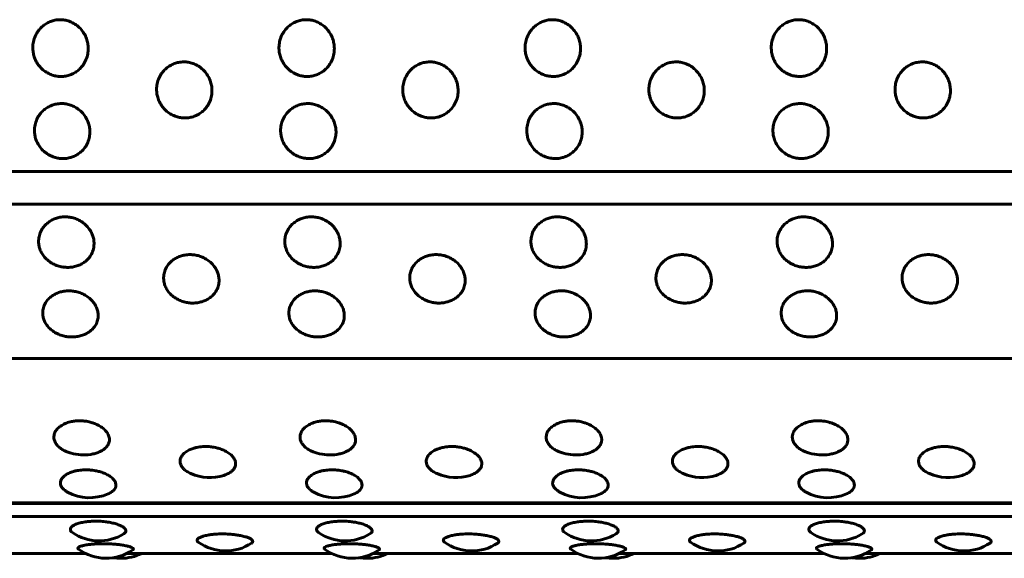
# Model space of a CAD drawing. Units: millimetres. Extents: x -2471 to 2471, y -2292 to 2292.
# Drawn here: x 648 to 680, y -781 to -764 of the extents above; entities that cross this region are included whole.
import ezdxf

# ---------------------------------------------------------------- set-up
doc = ezdxf.new("R2010")
doc.units = ezdxf.units.MM
doc.linetypes.add('K5LT_BASIC', pattern=[0])

msp = doc.modelspace()

# ---------------------------------------------------------------- linework, layer by layer
at = {"color": 150, "linetype": 'K5LT_BASIC', "lineweight": 60, "true_color": 0x0080ff}
for p, q in [((612.301, -768.835), (709.901, -768.835)), ((612.34, -769.892), (709.941, -769.892)), ((710.275, -774.881), (612.674, -774.882)), ((613.212, -779.558), (710.813, -779.558)), ((710.826, -779.581), (613.226, -779.581)), ((613.308, -779.996), (710.908, -779.996)), ((649.867, -781.197), (643.231, -781.197)), ((657.835, -781.197), (651.199, -781.197)), ((665.802, -781.197), (659.166, -781.197)), ((673.77, -781.197), (667.133, -781.197)), ((681.737, -781.197), (675.101, -781.197))]:
    msp.add_line(p, q, dxfattribs=at)
for centre, start, end in [((649.804, -776.507), 254.244, 278.808), ((657.772, -776.507), 254.244, 278.808), ((665.739, -776.507), 254.244, 278.808), ((673.707, -776.507), 254.244, 278.808), ((653.884, -777.239), 246.1668, 287.8247), ((661.852, -777.239), 246.1668, 287.8247), ((669.819, -777.239), 246.1668, 287.8247), ((677.786, -777.239), 246.1668, 287.8247), ((650.001, -777.892), 241.5396, 293.329), ((657.969, -777.892), 241.5396, 293.329), ((665.936, -777.892), 241.5396, 293.329), ((673.903, -777.892), 241.5396, 293.329), ((650.306, -779.29), 234.9102, 302.1983), ((658.273, -779.29), 234.9102, 302.1983), ((666.24, -779.29), 234.9102, 302.1983), ((674.208, -779.29), 234.9102, 302.1983), ((650.533, -779.853), 233.1902, 305.3656), ((654.402, -779.616), 233.8238, 304.0177), ((658.5, -779.853), 233.1902, 305.3656), ((662.369, -779.616), 233.8238, 304.0177), ((666.468, -779.853), 233.1902, 305.3656), ((670.337, -779.616), 233.8238, 304.0177), ((674.435, -779.853), 233.1902, 305.3656), ((678.304, -779.616), 233.8238, 304.0177), ((651.013, -779.853), 260.7837, 270.0001), ((651.013, -779.853), 270.0001, 296.3419), ((658.981, -779.853), 260.7837, 270.0001), ((658.981, -779.853), 270.0001, 296.3419), ((666.948, -779.853), 260.7837, 270.0001), ((666.948, -779.853), 270.0001, 296.3419), ((674.916, -779.853), 260.7837, 270.0001), ((674.916, -779.853), 270.0001, 296.3419)]:
    msp.add_arc(centre, 1.5, start, end, dxfattribs=at)
for points, knots in [([(649.045, -763.918), (649.094, -763.918), (649.194, -763.927), (649.343, -763.966), (649.492, -764.035), (649.637, -764.138), (649.766, -764.277), (649.864, -764.439), (649.924, -764.604), (649.953, -764.77), (649.954, -764.941), (649.919, -765.127), (649.843, -765.305), (649.74, -765.451), (649.628, -765.561), (649.507, -765.644), (649.372, -765.707), (649.225, -765.747), (649.102, -765.758), (648.993, -765.755), (648.886, -765.74), (648.745, -765.7), (648.593, -765.625), (648.451, -765.516), (648.334, -765.383), (648.247, -765.236), (648.191, -765.086), (648.161, -764.93), (648.156, -764.763), (648.186, -764.577), (648.258, -764.396), (648.36, -764.243), (648.474, -764.126), (648.599, -764.037), (648.733, -763.972), (648.884, -763.929), (648.989, -763.918), (649.045, -763.918)], [0, 0, 0, 0, 0.924917, 1.878621, 2.88753, 4.005353, 5.203314, 6.419175, 7.552021, 8.517762, 9.589765, 10.78792, 12.111027, 13.270955, 14.192944, 15.109137, 16.058438, 17.018458, 17.99998, 18.373078, 19.072969, 20.034697, 21.122923, 22.252931, 23.369449, 24.43862, 25.476357, 26.395966, 27.435256, 28.635235, 29.959864, 31.12053, 32.120453, 33.041754, 34.01843, 34.935529, 36, 36, 36, 36]), ([(657.013, -763.918), (657.062, -763.918), (657.161, -763.927), (657.31, -763.966), (657.46, -764.035), (657.604, -764.138), (657.733, -764.277), (657.831, -764.439), (657.891, -764.604), (657.92, -764.77), (657.921, -764.941), (657.886, -765.127), (657.811, -765.305), (657.708, -765.451), (657.595, -765.561), (657.475, -765.644), (657.34, -765.707), (657.192, -765.747), (657.07, -765.758), (656.961, -765.755), (656.853, -765.74), (656.712, -765.7), (656.56, -765.624), (656.419, -765.516), (656.302, -765.383), (656.214, -765.236), (656.158, -765.086), (656.128, -764.93), (656.123, -764.763), (656.154, -764.577), (656.225, -764.396), (656.327, -764.242), (656.442, -764.126), (656.566, -764.037), (656.7, -763.972), (656.851, -763.929), (656.956, -763.918), (657.013, -763.918)], [0, 0, 0, 0, 0.924917, 1.878621, 2.88753, 4.005353, 5.203314, 6.419175, 7.552021, 8.517762, 9.589765, 10.78792, 12.111027, 13.270955, 14.192944, 15.109137, 16.058438, 17.018458, 17.99998, 18.373078, 19.072969, 20.034697, 21.122923, 22.252931, 23.369449, 24.43862, 25.476357, 26.395966, 27.435256, 28.635235, 29.959864, 31.12053, 32.120453, 33.041754, 34.01843, 34.935529, 36, 36, 36, 36]), ([(664.98, -763.918), (665.029, -763.918), (665.129, -763.927), (665.278, -763.966), (665.427, -764.035), (665.572, -764.138), (665.7, -764.276), (665.799, -764.439), (665.859, -764.604), (665.888, -764.77), (665.889, -764.941), (665.854, -765.127), (665.778, -765.305), (665.675, -765.451), (665.562, -765.561), (665.442, -765.644), (665.307, -765.707), (665.16, -765.747), (665.037, -765.758), (664.928, -765.754), (664.821, -765.74), (664.68, -765.7), (664.527, -765.624), (664.386, -765.516), (664.269, -765.383), (664.182, -765.236), (664.126, -765.086), (664.095, -764.93), (664.091, -764.763), (664.121, -764.577), (664.192, -764.396), (664.295, -764.242), (664.409, -764.126), (664.534, -764.037), (664.668, -763.972), (664.819, -763.929), (664.924, -763.918), (664.98, -763.918)], [0, 0, 0, 0, 0.924917, 1.878621, 2.88753, 4.005353, 5.203314, 6.419175, 7.552021, 8.517762, 9.589765, 10.78792, 12.111027, 13.270955, 14.192944, 15.109137, 16.058438, 17.018458, 17.99998, 18.373078, 19.072969, 20.034697, 21.122923, 22.252931, 23.369449, 24.43862, 25.476357, 26.395966, 27.435256, 28.635235, 29.959864, 31.12053, 32.120453, 33.041754, 34.01843, 34.935529, 36, 36, 36, 36]), ([(672.948, -763.918), (672.997, -763.918), (673.096, -763.927), (673.245, -763.966), (673.395, -764.035), (673.539, -764.138), (673.668, -764.276), (673.766, -764.439), (673.826, -764.604), (673.855, -764.77), (673.856, -764.941), (673.821, -765.127), (673.746, -765.305), (673.643, -765.451), (673.53, -765.561), (673.41, -765.644), (673.275, -765.707), (673.127, -765.747), (673.005, -765.758), (672.896, -765.754), (672.788, -765.74), (672.647, -765.7), (672.495, -765.624), (672.353, -765.516), (672.236, -765.383), (672.149, -765.236), (672.093, -765.086), (672.063, -764.93), (672.058, -764.763), (672.088, -764.577), (672.16, -764.396), (672.262, -764.242), (672.376, -764.126), (672.501, -764.037), (672.635, -763.972), (672.786, -763.929), (672.891, -763.918), (672.948, -763.918)], [0, 0, 0, 0, 0.924917, 1.878621, 2.88753, 4.005353, 5.203314, 6.419175, 7.552021, 8.517762, 9.589765, 10.78792, 12.111027, 13.270955, 14.192944, 15.109137, 16.058438, 17.018458, 17.99998, 18.373078, 19.072969, 20.034697, 21.122923, 22.252931, 23.369449, 24.43862, 25.476357, 26.395966, 27.435256, 28.635235, 29.959864, 31.12053, 32.120453, 33.041754, 34.01843, 34.935529, 36, 36, 36, 36]), ([(653.046, -765.284), (653.095, -765.284), (653.195, -765.293), (653.344, -765.331), (653.494, -765.399), (653.639, -765.502), (653.769, -765.639), (653.868, -765.799), (653.929, -765.963), (653.959, -766.126), (653.961, -766.295), (653.927, -766.478), (653.853, -766.654), (653.751, -766.798), (653.639, -766.905), (653.519, -766.987), (653.384, -767.05), (653.237, -767.089), (653.115, -767.1), (653.006, -767.096), (652.898, -767.082), (652.757, -767.043), (652.604, -766.968), (652.462, -766.861), (652.344, -766.731), (652.256, -766.586), (652.199, -766.438), (652.168, -766.284), (652.162, -766.12), (652.191, -765.936), (652.261, -765.757), (652.363, -765.605), (652.476, -765.49), (652.6, -765.402), (652.734, -765.337), (652.885, -765.295), (652.989, -765.284), (653.046, -765.284)], [0, 0, 0, 0, 0.924917, 1.878621, 2.88753, 4.005353, 5.203314, 6.419175, 7.552021, 8.517762, 9.589765, 10.78792, 12.111027, 13.270955, 14.192944, 15.109137, 16.058438, 17.018458, 17.99998, 18.373078, 19.072969, 20.034697, 21.122923, 22.252931, 23.369449, 24.43862, 25.476357, 26.395966, 27.435256, 28.635235, 29.959864, 31.12053, 32.120453, 33.041754, 34.01843, 34.935529, 36, 36, 36, 36]), ([(661.013, -765.284), (661.062, -765.284), (661.162, -765.293), (661.311, -765.331), (661.461, -765.399), (661.606, -765.502), (661.736, -765.639), (661.835, -765.799), (661.896, -765.963), (661.926, -766.126), (661.928, -766.295), (661.895, -766.478), (661.82, -766.654), (661.718, -766.798), (661.606, -766.905), (661.486, -766.987), (661.352, -767.05), (661.205, -767.089), (661.082, -767.1), (660.973, -767.096), (660.866, -767.082), (660.724, -767.042), (660.571, -766.968), (660.429, -766.861), (660.312, -766.731), (660.223, -766.586), (660.166, -766.438), (660.135, -766.284), (660.129, -766.12), (660.158, -765.936), (660.229, -765.757), (660.33, -765.605), (660.444, -765.49), (660.568, -765.402), (660.701, -765.337), (660.852, -765.294), (660.957, -765.284), (661.013, -765.284)], [0, 0, 0, 0, 0.924917, 1.878621, 2.88753, 4.005353, 5.203314, 6.419175, 7.552021, 8.517762, 9.589765, 10.78792, 12.111027, 13.270955, 14.192944, 15.109137, 16.058438, 17.018458, 17.99998, 18.373078, 19.072969, 20.034697, 21.122923, 22.252931, 23.369449, 24.43862, 25.476357, 26.395966, 27.435256, 28.635235, 29.959864, 31.12053, 32.120453, 33.041754, 34.01843, 34.935529, 36, 36, 36, 36]), ([(668.981, -765.284), (669.03, -765.284), (669.129, -765.293), (669.279, -765.331), (669.428, -765.399), (669.574, -765.502), (669.703, -765.639), (669.802, -765.799), (669.864, -765.963), (669.894, -766.126), (669.896, -766.295), (669.862, -766.478), (669.788, -766.654), (669.685, -766.798), (669.573, -766.905), (669.454, -766.987), (669.319, -767.05), (669.172, -767.089), (669.049, -767.1), (668.94, -767.096), (668.833, -767.082), (668.692, -767.042), (668.539, -766.968), (668.397, -766.861), (668.279, -766.731), (668.191, -766.586), (668.134, -766.438), (668.102, -766.284), (668.097, -766.12), (668.126, -765.936), (668.196, -765.757), (668.297, -765.605), (668.411, -765.49), (668.535, -765.402), (668.669, -765.337), (668.819, -765.294), (668.924, -765.284), (668.981, -765.284)], [0, 0, 0, 0, 0.924917, 1.878621, 2.88753, 4.005353, 5.203314, 6.419175, 7.552021, 8.517762, 9.589765, 10.78792, 12.111027, 13.270955, 14.192944, 15.109137, 16.058438, 17.018458, 17.99998, 18.373078, 19.072969, 20.034697, 21.122923, 22.252931, 23.369449, 24.43862, 25.476357, 26.395966, 27.435256, 28.635235, 29.959864, 31.12053, 32.120453, 33.041754, 34.01843, 34.935529, 36, 36, 36, 36]), ([(676.948, -765.284), (676.997, -765.284), (677.097, -765.293), (677.246, -765.331), (677.396, -765.399), (677.541, -765.502), (677.671, -765.639), (677.77, -765.799), (677.831, -765.963), (677.861, -766.126), (677.863, -766.295), (677.829, -766.478), (677.755, -766.654), (677.653, -766.798), (677.541, -766.905), (677.421, -766.987), (677.287, -767.05), (677.139, -767.089), (677.017, -767.1), (676.908, -767.096), (676.8, -767.082), (676.659, -767.042), (676.506, -766.968), (676.364, -766.861), (676.246, -766.731), (676.158, -766.586), (676.101, -766.437), (676.07, -766.284), (676.064, -766.119), (676.093, -765.936), (676.163, -765.756), (676.265, -765.605), (676.378, -765.49), (676.502, -765.402), (676.636, -765.337), (676.787, -765.294), (676.892, -765.284), (676.948, -765.284)], [0, 0, 0, 0, 0.924917, 1.878621, 2.88753, 4.005353, 5.203314, 6.419175, 7.552021, 8.517762, 9.589765, 10.78792, 12.111027, 13.270955, 14.192944, 15.109137, 16.058438, 17.018458, 17.99998, 18.373078, 19.072969, 20.034697, 21.122923, 22.252931, 23.369449, 24.43862, 25.476357, 26.395966, 27.435256, 28.635235, 29.959864, 31.12053, 32.120453, 33.041754, 34.01843, 34.935529, 36, 36, 36, 36]), ([(649.088, -766.633), (649.137, -766.633), (649.237, -766.642), (649.386, -766.68), (649.536, -766.747), (649.682, -766.848), (649.813, -766.982), (649.913, -767.14), (649.975, -767.301), (650.006, -767.461), (650.009, -767.627), (649.977, -767.807), (649.904, -767.979), (649.802, -768.12), (649.691, -768.225), (649.572, -768.305), (649.438, -768.366), (649.291, -768.405), (649.168, -768.415), (649.059, -768.412), (648.952, -768.398), (648.81, -768.359), (648.657, -768.286), (648.514, -768.182), (648.395, -768.054), (648.306, -767.912), (648.248, -767.767), (648.216, -767.616), (648.209, -767.455), (648.237, -767.274), (648.306, -767.098), (648.406, -766.949), (648.519, -766.836), (648.643, -766.749), (648.776, -766.686), (648.927, -766.643), (649.031, -766.633), (649.088, -766.633)], [0, 0, 0, 0, 0.924917, 1.878621, 2.88753, 4.005353, 5.203314, 6.419175, 7.552021, 8.517762, 9.589765, 10.78792, 12.111027, 13.270955, 14.192944, 15.109137, 16.058438, 17.018458, 17.99998, 18.373078, 19.072969, 20.034697, 21.122923, 22.252931, 23.369449, 24.43862, 25.476357, 26.395966, 27.435256, 28.635235, 29.959864, 31.12053, 32.120453, 33.041754, 34.01843, 34.935529, 36, 36, 36, 36]), ([(657.055, -766.633), (657.104, -766.633), (657.204, -766.642), (657.353, -766.68), (657.504, -766.747), (657.65, -766.847), (657.78, -766.982), (657.88, -767.14), (657.943, -767.301), (657.974, -767.461), (657.977, -767.627), (657.944, -767.807), (657.871, -767.979), (657.77, -768.119), (657.658, -768.225), (657.539, -768.305), (657.405, -768.366), (657.258, -768.405), (657.136, -768.415), (657.027, -768.411), (656.919, -768.398), (656.777, -768.359), (656.624, -768.286), (656.481, -768.182), (656.363, -768.054), (656.274, -767.912), (656.216, -767.767), (656.183, -767.616), (656.177, -767.455), (656.204, -767.274), (656.273, -767.098), (656.374, -766.949), (656.487, -766.836), (656.61, -766.749), (656.744, -766.686), (656.894, -766.643), (656.999, -766.633), (657.055, -766.633)], [0, 0, 0, 0, 0.924917, 1.878621, 2.88753, 4.005353, 5.203314, 6.419175, 7.552021, 8.517762, 9.589765, 10.78792, 12.111027, 13.270955, 14.192944, 15.109137, 16.058438, 17.018458, 17.99998, 18.373078, 19.072969, 20.034697, 21.122923, 22.252931, 23.369449, 24.43862, 25.476357, 26.395966, 27.435256, 28.635235, 29.959864, 31.12053, 32.120453, 33.041754, 34.01843, 34.935529, 36, 36, 36, 36]), ([(665.023, -766.633), (665.072, -766.633), (665.171, -766.642), (665.321, -766.68), (665.471, -766.747), (665.617, -766.847), (665.747, -766.982), (665.848, -767.14), (665.91, -767.301), (665.941, -767.461), (665.944, -767.627), (665.911, -767.807), (665.838, -767.979), (665.737, -768.119), (665.626, -768.225), (665.507, -768.305), (665.372, -768.366), (665.225, -768.405), (665.103, -768.415), (664.994, -768.411), (664.886, -768.398), (664.745, -768.359), (664.591, -768.286), (664.449, -768.182), (664.33, -768.054), (664.241, -767.912), (664.183, -767.767), (664.151, -767.616), (664.144, -767.455), (664.172, -767.274), (664.241, -767.098), (664.341, -766.949), (664.454, -766.836), (664.578, -766.749), (664.711, -766.685), (664.861, -766.643), (664.966, -766.633), (665.023, -766.633)], [0, 0, 0, 0, 0.924917, 1.878621, 2.88753, 4.005353, 5.203314, 6.419175, 7.552021, 8.517762, 9.589765, 10.78792, 12.111027, 13.270955, 14.192944, 15.109137, 16.058438, 17.018458, 17.99998, 18.373078, 19.072969, 20.034697, 21.122923, 22.252931, 23.369449, 24.43862, 25.476357, 26.395966, 27.435256, 28.635235, 29.959864, 31.12053, 32.120453, 33.041754, 34.01843, 34.935529, 36, 36, 36, 36]), ([(672.99, -766.633), (673.039, -766.633), (673.139, -766.641), (673.288, -766.679), (673.438, -766.747), (673.584, -766.847), (673.715, -766.982), (673.815, -767.14), (673.877, -767.301), (673.908, -767.461), (673.911, -767.627), (673.879, -767.807), (673.806, -767.979), (673.704, -768.119), (673.593, -768.225), (673.474, -768.305), (673.34, -768.366), (673.193, -768.404), (673.07, -768.415), (672.961, -768.411), (672.854, -768.398), (672.712, -768.359), (672.559, -768.286), (672.416, -768.182), (672.298, -768.054), (672.208, -767.912), (672.15, -767.767), (672.118, -767.616), (672.111, -767.455), (672.139, -767.274), (672.208, -767.098), (672.309, -766.949), (672.421, -766.836), (672.545, -766.749), (672.678, -766.685), (672.829, -766.643), (672.934, -766.633), (672.99, -766.633)], [0, 0, 0, 0, 0.924917, 1.878621, 2.88753, 4.005353, 5.203314, 6.419175, 7.552021, 8.517762, 9.589765, 10.78792, 12.111027, 13.270955, 14.192944, 15.109137, 16.058438, 17.018458, 17.99998, 18.373078, 19.072969, 20.034697, 21.122923, 22.252931, 23.369449, 24.43862, 25.476357, 26.395966, 27.435256, 28.635235, 29.959864, 31.12053, 32.120453, 33.041754, 34.01843, 34.935529, 36, 36, 36, 36]), ([(649.206, -770.3), (649.255, -770.3), (649.355, -770.308), (649.505, -770.343), (649.657, -770.405), (649.805, -770.499), (649.938, -770.624), (650.04, -770.769), (650.106, -770.918), (650.14, -771.066), (650.145, -771.218), (650.116, -771.383), (650.046, -771.54), (649.947, -771.669), (649.838, -771.765), (649.72, -771.838), (649.587, -771.893), (649.44, -771.928), (649.318, -771.938), (649.209, -771.934), (649.101, -771.922), (648.959, -771.887), (648.804, -771.821), (648.66, -771.726), (648.539, -771.609), (648.447, -771.479), (648.387, -771.346), (648.352, -771.208), (648.342, -771.06), (648.367, -770.894), (648.433, -770.731), (648.531, -770.593), (648.642, -770.488), (648.763, -770.407), (648.896, -770.348), (649.045, -770.309), (649.15, -770.3), (649.206, -770.3)], [0, 0, 0, 0, 0.924917, 1.878621, 2.88753, 4.005353, 5.203314, 6.419175, 7.552021, 8.517762, 9.589765, 10.78792, 12.111027, 13.270955, 14.192944, 15.109137, 16.058438, 17.018458, 17.99998, 18.373078, 19.072969, 20.034697, 21.122923, 22.252931, 23.369449, 24.43862, 25.476357, 26.395966, 27.435256, 28.635235, 29.959864, 31.12053, 32.120453, 33.041754, 34.01843, 34.935529, 36, 36, 36, 36]), ([(657.174, -770.3), (657.223, -770.3), (657.323, -770.308), (657.473, -770.343), (657.624, -770.405), (657.772, -770.499), (657.905, -770.623), (658.008, -770.769), (658.073, -770.918), (658.107, -771.066), (658.113, -771.218), (658.083, -771.383), (658.013, -771.54), (657.915, -771.669), (657.805, -771.765), (657.687, -771.838), (657.554, -771.893), (657.408, -771.928), (657.286, -771.937), (657.177, -771.934), (657.069, -771.922), (656.926, -771.887), (656.772, -771.821), (656.627, -771.725), (656.507, -771.609), (656.415, -771.479), (656.354, -771.346), (656.319, -771.208), (656.31, -771.06), (656.334, -770.894), (656.4, -770.731), (656.498, -770.593), (656.609, -770.488), (656.731, -770.407), (656.863, -770.348), (657.013, -770.309), (657.117, -770.3), (657.174, -770.3)], [0, 0, 0, 0, 0.924917, 1.878621, 2.88753, 4.005353, 5.203314, 6.419175, 7.552021, 8.517762, 9.589765, 10.78792, 12.111027, 13.270955, 14.192944, 15.109137, 16.058438, 17.018458, 17.99998, 18.373078, 19.072969, 20.034697, 21.122923, 22.252931, 23.369449, 24.43862, 25.476357, 26.395966, 27.435256, 28.635235, 29.959864, 31.12053, 32.120453, 33.041754, 34.01843, 34.935529, 36, 36, 36, 36]), ([(665.141, -770.3), (665.19, -770.3), (665.29, -770.307), (665.44, -770.343), (665.592, -770.405), (665.739, -770.499), (665.872, -770.623), (665.975, -770.769), (666.04, -770.918), (666.074, -771.065), (666.08, -771.218), (666.051, -771.383), (665.981, -771.54), (665.882, -771.668), (665.772, -771.765), (665.655, -771.838), (665.522, -771.893), (665.375, -771.928), (665.253, -771.937), (665.144, -771.934), (665.036, -771.922), (664.894, -771.887), (664.739, -771.821), (664.595, -771.725), (664.474, -771.609), (664.382, -771.479), (664.322, -771.346), (664.287, -771.208), (664.277, -771.06), (664.302, -770.893), (664.368, -770.731), (664.465, -770.593), (664.576, -770.488), (664.698, -770.407), (664.831, -770.348), (664.98, -770.309), (665.085, -770.3), (665.141, -770.3)], [0, 0, 0, 0, 0.924917, 1.878621, 2.88753, 4.005353, 5.203314, 6.419175, 7.552021, 8.517762, 9.589765, 10.78792, 12.111027, 13.270955, 14.192944, 15.109137, 16.058438, 17.018458, 17.99998, 18.373078, 19.072969, 20.034697, 21.122923, 22.252931, 23.369449, 24.43862, 25.476357, 26.395966, 27.435256, 28.635235, 29.959864, 31.12053, 32.120453, 33.041754, 34.01843, 34.935529, 36, 36, 36, 36]), ([(673.109, -770.3), (673.158, -770.3), (673.258, -770.307), (673.408, -770.343), (673.559, -770.405), (673.707, -770.499), (673.84, -770.623), (673.943, -770.769), (674.008, -770.918), (674.042, -771.065), (674.048, -771.218), (674.018, -771.383), (673.948, -771.54), (673.849, -771.668), (673.74, -771.765), (673.622, -771.838), (673.489, -771.893), (673.343, -771.928), (673.22, -771.937), (673.111, -771.934), (673.004, -771.922), (672.861, -771.887), (672.707, -771.821), (672.562, -771.725), (672.441, -771.609), (672.349, -771.479), (672.289, -771.346), (672.254, -771.208), (672.244, -771.06), (672.269, -770.893), (672.335, -770.731), (672.433, -770.593), (672.544, -770.488), (672.666, -770.407), (672.798, -770.348), (672.948, -770.309), (673.052, -770.3), (673.109, -770.3)], [0, 0, 0, 0, 0.924917, 1.878621, 2.88753, 4.005353, 5.203314, 6.419175, 7.552021, 8.517762, 9.589765, 10.78792, 12.111027, 13.270955, 14.192944, 15.109137, 16.058438, 17.018458, 17.99998, 18.373078, 19.072969, 20.034697, 21.122923, 22.252931, 23.369449, 24.43862, 25.476357, 26.395966, 27.435256, 28.635235, 29.959864, 31.12053, 32.120453, 33.041754, 34.01843, 34.935529, 36, 36, 36, 36]), ([(653.248, -771.522), (653.297, -771.522), (653.397, -771.529), (653.547, -771.563), (653.699, -771.623), (653.847, -771.713), (653.981, -771.833), (654.085, -771.973), (654.151, -772.116), (654.186, -772.258), (654.193, -772.404), (654.164, -772.562), (654.095, -772.712), (653.997, -772.835), (653.888, -772.927), (653.771, -772.997), (653.638, -773.049), (653.492, -773.083), (653.37, -773.092), (653.261, -773.089), (653.153, -773.077), (653.01, -773.043), (652.855, -772.98), (652.71, -772.889), (652.589, -772.778), (652.496, -772.654), (652.435, -772.527), (652.399, -772.394), (652.388, -772.252), (652.412, -772.093), (652.477, -771.936), (652.574, -771.804), (652.684, -771.703), (652.805, -771.625), (652.937, -771.568), (653.087, -771.531), (653.191, -771.522), (653.248, -771.522)], [0, 0, 0, 0, 0.924917, 1.878621, 2.88753, 4.005353, 5.203314, 6.419175, 7.552021, 8.517762, 9.589765, 10.78792, 12.111027, 13.270955, 14.192944, 15.109137, 16.058438, 17.018458, 17.99998, 18.373078, 19.072969, 20.034697, 21.122923, 22.252931, 23.369449, 24.43862, 25.476357, 26.395966, 27.435256, 28.635235, 29.959864, 31.12053, 32.120453, 33.041754, 34.01843, 34.935529, 36, 36, 36, 36]), ([(661.215, -771.522), (661.264, -771.522), (661.364, -771.529), (661.514, -771.563), (661.666, -771.623), (661.815, -771.713), (661.948, -771.833), (662.052, -771.973), (662.118, -772.116), (662.153, -772.258), (662.16, -772.404), (662.132, -772.562), (662.062, -772.712), (661.964, -772.835), (661.856, -772.927), (661.738, -772.997), (661.606, -773.049), (661.459, -773.083), (661.337, -773.092), (661.228, -773.089), (661.12, -773.077), (660.978, -773.043), (660.823, -772.98), (660.678, -772.889), (660.556, -772.778), (660.463, -772.654), (660.402, -772.526), (660.366, -772.394), (660.356, -772.252), (660.379, -772.093), (660.444, -771.936), (660.541, -771.804), (660.651, -771.703), (660.773, -771.625), (660.905, -771.568), (661.054, -771.531), (661.159, -771.522), (661.215, -771.522)], [0, 0, 0, 0, 0.924917, 1.878621, 2.88753, 4.005353, 5.203314, 6.419175, 7.552021, 8.517762, 9.589765, 10.78792, 12.111027, 13.270955, 14.192944, 15.109137, 16.058438, 17.018458, 17.99998, 18.373078, 19.072969, 20.034697, 21.122923, 22.252931, 23.369449, 24.43862, 25.476357, 26.395966, 27.435256, 28.635235, 29.959864, 31.12053, 32.120453, 33.041754, 34.01843, 34.935529, 36, 36, 36, 36]), ([(669.182, -771.522), (669.232, -771.522), (669.331, -771.529), (669.482, -771.563), (669.634, -771.623), (669.782, -771.713), (669.916, -771.833), (670.02, -771.973), (670.086, -772.116), (670.12, -772.258), (670.127, -772.403), (670.099, -772.562), (670.03, -772.712), (669.932, -772.835), (669.823, -772.927), (669.706, -772.997), (669.573, -773.049), (669.427, -773.083), (669.305, -773.092), (669.196, -773.089), (669.088, -773.077), (668.945, -773.043), (668.79, -772.98), (668.645, -772.889), (668.523, -772.778), (668.431, -772.654), (668.369, -772.526), (668.334, -772.394), (668.323, -772.252), (668.347, -772.092), (668.412, -771.936), (668.509, -771.804), (668.619, -771.703), (668.74, -771.625), (668.872, -771.568), (669.021, -771.531), (669.126, -771.522), (669.182, -771.522)], [0, 0, 0, 0, 0.924917, 1.878621, 2.88753, 4.005353, 5.203314, 6.419175, 7.552021, 8.517762, 9.589765, 10.78792, 12.111027, 13.270955, 14.192944, 15.109137, 16.058438, 17.018458, 17.99998, 18.373078, 19.072969, 20.034697, 21.122923, 22.252931, 23.369449, 24.43862, 25.476357, 26.395966, 27.435256, 28.635235, 29.959864, 31.12053, 32.120453, 33.041754, 34.01843, 34.935529, 36, 36, 36, 36]), ([(677.15, -771.522), (677.199, -771.522), (677.299, -771.529), (677.449, -771.563), (677.601, -771.623), (677.749, -771.713), (677.883, -771.833), (677.987, -771.973), (678.053, -772.116), (678.088, -772.258), (678.095, -772.403), (678.066, -772.562), (677.997, -772.712), (677.899, -772.835), (677.79, -772.927), (677.673, -772.997), (677.54, -773.049), (677.394, -773.083), (677.272, -773.092), (677.163, -773.089), (677.055, -773.077), (676.913, -773.043), (676.758, -772.98), (676.612, -772.889), (676.491, -772.778), (676.398, -772.654), (676.337, -772.526), (676.301, -772.394), (676.291, -772.252), (676.314, -772.092), (676.379, -771.936), (676.476, -771.803), (676.586, -771.703), (676.708, -771.625), (676.84, -771.568), (676.989, -771.53), (677.093, -771.522), (677.15, -771.522)], [0, 0, 0, 0, 0.924917, 1.878621, 2.88753, 4.005353, 5.203314, 6.419175, 7.552021, 8.517762, 9.589765, 10.78792, 12.111027, 13.270955, 14.192944, 15.109137, 16.058438, 17.018458, 17.99998, 18.373078, 19.072969, 20.034697, 21.122923, 22.252931, 23.369449, 24.43862, 25.476357, 26.395966, 27.435256, 28.635235, 29.959864, 31.12053, 32.120453, 33.041754, 34.01843, 34.935529, 36, 36, 36, 36]), ([(649.329, -772.695), (649.378, -772.695), (649.478, -772.702), (649.629, -772.734), (649.781, -772.792), (649.93, -772.878), (650.064, -772.992), (650.169, -773.126), (650.236, -773.262), (650.272, -773.397), (650.28, -773.536), (650.252, -773.686), (650.184, -773.83), (650.087, -773.946), (649.979, -774.033), (649.862, -774.099), (649.73, -774.149), (649.584, -774.181), (649.461, -774.189), (649.352, -774.187), (649.244, -774.175), (649.102, -774.144), (648.946, -774.084), (648.8, -773.998), (648.678, -773.892), (648.585, -773.774), (648.523, -773.653), (648.486, -773.527), (648.475, -773.392), (648.497, -773.24), (648.561, -773.091), (648.657, -772.964), (648.767, -772.868), (648.888, -772.793), (649.019, -772.739), (649.168, -772.703), (649.273, -772.695), (649.329, -772.695)], [0, 0, 0, 0, 0.924917, 1.878621, 2.88753, 4.005353, 5.203314, 6.419175, 7.552021, 8.517762, 9.589765, 10.78792, 12.111027, 13.270955, 14.192944, 15.109137, 16.058438, 17.018458, 17.99998, 18.373078, 19.072969, 20.034697, 21.122923, 22.252931, 23.369449, 24.43862, 25.476357, 26.395966, 27.435256, 28.635235, 29.959864, 31.12053, 32.120453, 33.041754, 34.01843, 34.935529, 36, 36, 36, 36]), ([(657.297, -772.695), (657.346, -772.695), (657.446, -772.702), (657.596, -772.734), (657.749, -772.792), (657.897, -772.878), (658.032, -772.992), (658.137, -773.126), (658.204, -773.262), (658.239, -773.397), (658.247, -773.536), (658.22, -773.686), (658.152, -773.83), (658.054, -773.946), (657.946, -774.033), (657.829, -774.099), (657.697, -774.149), (657.551, -774.181), (657.429, -774.189), (657.32, -774.187), (657.212, -774.175), (657.069, -774.144), (656.914, -774.084), (656.768, -773.998), (656.646, -773.892), (656.552, -773.774), (656.49, -773.653), (656.453, -773.527), (656.442, -773.392), (656.465, -773.24), (656.529, -773.091), (656.625, -772.964), (656.734, -772.868), (656.855, -772.793), (656.987, -772.739), (657.136, -772.703), (657.24, -772.695), (657.297, -772.695)], [0, 0, 0, 0, 0.924917, 1.878621, 2.88753, 4.005353, 5.203314, 6.419175, 7.552021, 8.517762, 9.589765, 10.78792, 12.111027, 13.270955, 14.192944, 15.109137, 16.058438, 17.018458, 17.99998, 18.373078, 19.072969, 20.034697, 21.122923, 22.252931, 23.369449, 24.43862, 25.476357, 26.395966, 27.435256, 28.635235, 29.959864, 31.12053, 32.120453, 33.041754, 34.01843, 34.935529, 36, 36, 36, 36]), ([(665.264, -772.694), (665.313, -772.694), (665.413, -772.702), (665.564, -772.734), (665.716, -772.792), (665.865, -772.878), (665.999, -772.992), (666.104, -773.126), (666.171, -773.262), (666.207, -773.397), (666.215, -773.536), (666.187, -773.686), (666.119, -773.829), (666.022, -773.946), (665.914, -774.033), (665.797, -774.099), (665.664, -774.149), (665.518, -774.181), (665.396, -774.189), (665.287, -774.187), (665.179, -774.175), (665.036, -774.143), (664.881, -774.084), (664.735, -773.998), (664.613, -773.892), (664.52, -773.774), (664.457, -773.653), (664.421, -773.527), (664.409, -773.392), (664.432, -773.24), (664.496, -773.091), (664.592, -772.964), (664.702, -772.868), (664.823, -772.793), (664.954, -772.739), (665.103, -772.703), (665.208, -772.694), (665.264, -772.694)], [0, 0, 0, 0, 0.924917, 1.878621, 2.88753, 4.005353, 5.203314, 6.419175, 7.552021, 8.517762, 9.589765, 10.78792, 12.111027, 13.270955, 14.192944, 15.109137, 16.058438, 17.018458, 17.99998, 18.373078, 19.072969, 20.034697, 21.122923, 22.252931, 23.369449, 24.43862, 25.476357, 26.395966, 27.435256, 28.635235, 29.959864, 31.12053, 32.120453, 33.041754, 34.01843, 34.935529, 36, 36, 36, 36]), ([(673.232, -772.694), (673.281, -772.694), (673.381, -772.701), (673.531, -772.734), (673.683, -772.792), (673.832, -772.878), (673.967, -772.992), (674.071, -773.126), (674.138, -773.262), (674.174, -773.397), (674.182, -773.536), (674.155, -773.686), (674.086, -773.829), (673.989, -773.946), (673.881, -774.033), (673.764, -774.099), (673.632, -774.149), (673.486, -774.181), (673.364, -774.189), (673.255, -774.186), (673.147, -774.175), (673.004, -774.143), (672.848, -774.084), (672.703, -773.998), (672.58, -773.892), (672.487, -773.774), (672.425, -773.653), (672.388, -773.527), (672.377, -773.392), (672.399, -773.24), (672.463, -773.091), (672.559, -772.964), (672.669, -772.868), (672.79, -772.793), (672.921, -772.739), (673.071, -772.703), (673.175, -772.694), (673.232, -772.694)], [0, 0, 0, 0, 0.924917, 1.878621, 2.88753, 4.005353, 5.203314, 6.419175, 7.552021, 8.517762, 9.589765, 10.78792, 12.111027, 13.270955, 14.192944, 15.109137, 16.058438, 17.018458, 17.99998, 18.373078, 19.072969, 20.034697, 21.122923, 22.252931, 23.369449, 24.43862, 25.476357, 26.395966, 27.435256, 28.635235, 29.959864, 31.12053, 32.120453, 33.041754, 34.01843, 34.935529, 36, 36, 36, 36]), ([(649.397, -777.951), (649.353, -777.938), (649.273, -777.911), (649.155, -777.857), (649.043, -777.787), (648.945, -777.697), (648.872, -777.59), (648.838, -777.479), (648.842, -777.363), (648.882, -777.251), (648.965, -777.142), (649.088, -777.046), (649.239, -776.972), (649.394, -776.928), (649.539, -776.905), (649.629, -776.901), (649.674, -776.901)], [0, 0, 0, 0, 1.00509, 1.884019, 3.0522, 4.320828, 5.604967, 7.038345, 8.239194, 9.613818, 11.017687, 12.427124, 13.833114, 15.120531, 16.057188, 17, 17, 17, 17]), ([(649.674, -776.901), (649.725, -776.901), (649.798, -776.905), (649.902, -776.919), (649.999, -776.938), (650.124, -776.974), (650.267, -777.034), (650.407, -777.119), (650.523, -777.225), (650.605, -777.345), (650.643, -777.466), (650.638, -777.586), (650.593, -777.694), (650.514, -777.788), (650.418, -777.86), (650.307, -777.917), (650.181, -777.961), (650.083, -777.982), (650.034, -777.99)], [0, 0, 0, 0, 1.096858, 1.584642, 2.275383, 3.250348, 4.468903, 5.84992, 7.311941, 8.773433, 10.332055, 11.691046, 13.142233, 14.507831, 15.71038, 16.679286, 17.869476, 19, 19, 19, 19]), ([(657.365, -777.951), (657.32, -777.938), (657.24, -777.911), (657.122, -777.857), (657.011, -777.787), (656.912, -777.697), (656.84, -777.59), (656.806, -777.479), (656.809, -777.363), (656.85, -777.251), (656.933, -777.142), (657.055, -777.046), (657.206, -776.972), (657.361, -776.928), (657.507, -776.905), (657.596, -776.901), (657.641, -776.901)], [0, 0, 0, 0, 1.00509, 1.884019, 3.0522, 4.320828, 5.604967, 7.038345, 8.239194, 9.613818, 11.017687, 12.427124, 13.833114, 15.120531, 16.057188, 17, 17, 17, 17]), ([(657.641, -776.901), (657.692, -776.901), (657.765, -776.905), (657.87, -776.919), (657.967, -776.938), (658.092, -776.974), (658.234, -777.034), (658.374, -777.119), (658.49, -777.225), (658.573, -777.345), (658.61, -777.466), (658.605, -777.586), (658.561, -777.694), (658.482, -777.788), (658.385, -777.86), (658.274, -777.917), (658.149, -777.961), (658.051, -777.982), (658.001, -777.989)], [0, 0, 0, 0, 1.096858, 1.584642, 2.275383, 3.250348, 4.468903, 5.84992, 7.311941, 8.773433, 10.332055, 11.691046, 13.142233, 14.507831, 15.71038, 16.679286, 17.869476, 19, 19, 19, 19]), ([(665.332, -777.951), (665.288, -777.938), (665.207, -777.911), (665.089, -777.857), (664.978, -777.787), (664.879, -777.697), (664.807, -777.59), (664.773, -777.478), (664.776, -777.363), (664.817, -777.251), (664.9, -777.142), (665.022, -777.046), (665.173, -776.972), (665.328, -776.927), (665.474, -776.905), (665.563, -776.901), (665.609, -776.901)], [0, 0, 0, 0, 1.00509, 1.884019, 3.0522, 4.320828, 5.604967, 7.038345, 8.239194, 9.613818, 11.017687, 12.427124, 13.833114, 15.120531, 16.057188, 17, 17, 17, 17]), ([(665.609, -776.901), (665.659, -776.901), (665.733, -776.905), (665.837, -776.919), (665.934, -776.938), (666.059, -776.974), (666.202, -777.034), (666.342, -777.119), (666.458, -777.224), (666.54, -777.345), (666.577, -777.466), (666.572, -777.586), (666.528, -777.694), (666.449, -777.788), (666.353, -777.86), (666.241, -777.917), (666.116, -777.961), (666.018, -777.982), (665.969, -777.989)], [0, 0, 0, 0, 1.096858, 1.584642, 2.275383, 3.250348, 4.468903, 5.84992, 7.311941, 8.773433, 10.332055, 11.691046, 13.142233, 14.507831, 15.71038, 16.679286, 17.869476, 19, 19, 19, 19]), ([(673.299, -777.951), (673.255, -777.938), (673.175, -777.911), (673.057, -777.857), (672.945, -777.787), (672.847, -777.696), (672.774, -777.59), (672.74, -777.478), (672.744, -777.363), (672.784, -777.251), (672.868, -777.142), (672.99, -777.046), (673.141, -776.972), (673.296, -776.927), (673.441, -776.905), (673.531, -776.901), (673.576, -776.901)], [0, 0, 0, 0, 1.00509, 1.884019, 3.0522, 4.320828, 5.604967, 7.038345, 8.239194, 9.613818, 11.017687, 12.427124, 13.833114, 15.120531, 16.057188, 17, 17, 17, 17]), ([(673.576, -776.901), (673.627, -776.901), (673.7, -776.905), (673.805, -776.919), (673.902, -776.938), (674.026, -776.974), (674.169, -777.034), (674.309, -777.119), (674.425, -777.224), (674.507, -777.345), (674.545, -777.466), (674.54, -777.586), (674.496, -777.694), (674.417, -777.788), (674.32, -777.86), (674.209, -777.917), (674.084, -777.961), (673.986, -777.982), (673.936, -777.989)], [0, 0, 0, 0, 1.096858, 1.584642, 2.275383, 3.250348, 4.468903, 5.84992, 7.311941, 8.773433, 10.332055, 11.691046, 13.142233, 14.507831, 15.71038, 16.679286, 17.869476, 19, 19, 19, 19]), ([(653.278, -778.611), (653.228, -778.589), (653.16, -778.552), (653.075, -778.49), (653.009, -778.426), (652.95, -778.339), (652.921, -778.236), (652.933, -778.126), (652.989, -778.02), (653.085, -777.924), (653.209, -777.848), (653.342, -777.795), (653.459, -777.764), (653.593, -777.741), (653.691, -777.735), (653.757, -777.735)], [0, 0, 0, 0, 1.380856, 2.091181, 3.082407, 4.323679, 5.814795, 7.287621, 8.758651, 10.225381, 11.682787, 12.890028, 13.849827, 14.567167, 16, 16, 16, 16]), ([(653.757, -777.735), (653.807, -777.735), (653.881, -777.738), (653.985, -777.751), (654.082, -777.769), (654.207, -777.801), (654.35, -777.856), (654.491, -777.933), (654.608, -778.029), (654.691, -778.137), (654.729, -778.247), (654.725, -778.353), (654.685, -778.444), (654.621, -778.518), (654.536, -778.583), (654.444, -778.631), (654.371, -778.658), (654.343, -778.667)], [0, 0, 0, 0, 1.147513, 1.657822, 2.380463, 3.400453, 4.675282, 6.120075, 7.649614, 9.1786, 10.8092, 12.230951, 13.661937, 14.90939, 15.880425, 17.226185, 18, 18, 18, 18]), ([(661.245, -778.611), (661.196, -778.589), (661.127, -778.552), (661.043, -778.49), (660.976, -778.426), (660.917, -778.339), (660.888, -778.236), (660.901, -778.126), (660.956, -778.02), (661.052, -777.924), (661.177, -777.848), (661.309, -777.795), (661.426, -777.764), (661.561, -777.741), (661.658, -777.735), (661.724, -777.735)], [0, 0, 0, 0, 1.380856, 2.091181, 3.082407, 4.323679, 5.814795, 7.287621, 8.758651, 10.225381, 11.682787, 12.890028, 13.849827, 14.567167, 16, 16, 16, 16]), ([(661.724, -777.735), (661.775, -777.735), (661.848, -777.738), (661.953, -777.751), (662.05, -777.769), (662.175, -777.801), (662.318, -777.856), (662.458, -777.933), (662.575, -778.029), (662.658, -778.137), (662.696, -778.247), (662.692, -778.353), (662.652, -778.444), (662.588, -778.518), (662.503, -778.583), (662.411, -778.631), (662.339, -778.658), (662.311, -778.667)], [0, 0, 0, 0, 1.147513, 1.657822, 2.380463, 3.400453, 4.675282, 6.120075, 7.649614, 9.1786, 10.8092, 12.230951, 13.661937, 14.90939, 15.880425, 17.226185, 18, 18, 18, 18]), ([(669.213, -778.611), (669.163, -778.589), (669.094, -778.552), (669.01, -778.49), (668.944, -778.426), (668.885, -778.339), (668.856, -778.236), (668.868, -778.126), (668.924, -778.02), (669.02, -777.924), (669.144, -777.848), (669.276, -777.795), (669.394, -777.764), (669.528, -777.741), (669.626, -777.735), (669.691, -777.735)], [0, 0, 0, 0, 1.380856, 2.091181, 3.082407, 4.323679, 5.814795, 7.287621, 8.758651, 10.225381, 11.682787, 12.890028, 13.849827, 14.567167, 16, 16, 16, 16]), ([(669.691, -777.735), (669.742, -777.735), (669.816, -777.738), (669.92, -777.751), (670.017, -777.769), (670.142, -777.801), (670.285, -777.856), (670.426, -777.933), (670.543, -778.029), (670.625, -778.137), (670.664, -778.247), (670.659, -778.353), (670.62, -778.444), (670.555, -778.518), (670.471, -778.583), (670.379, -778.631), (670.306, -778.658), (670.278, -778.667)], [0, 0, 0, 0, 1.147513, 1.657822, 2.380463, 3.400453, 4.675282, 6.120075, 7.649614, 9.1786, 10.8092, 12.230951, 13.661937, 14.90939, 15.880425, 17.226185, 18, 18, 18, 18]), ([(677.18, -778.611), (677.131, -778.589), (677.062, -778.552), (676.977, -778.49), (676.911, -778.426), (676.852, -778.339), (676.823, -778.236), (676.836, -778.125), (676.891, -778.02), (676.987, -777.924), (677.111, -777.847), (677.244, -777.795), (677.361, -777.764), (677.495, -777.741), (677.593, -777.735), (677.659, -777.735)], [0, 0, 0, 0, 1.380856, 2.091181, 3.082407, 4.323679, 5.814795, 7.287621, 8.758651, 10.225381, 11.682787, 12.890028, 13.849827, 14.567167, 16, 16, 16, 16]), ([(677.659, -777.735), (677.709, -777.735), (677.783, -777.738), (677.887, -777.751), (677.985, -777.769), (678.11, -777.801), (678.253, -777.856), (678.393, -777.933), (678.51, -778.029), (678.593, -778.137), (678.631, -778.247), (678.627, -778.353), (678.587, -778.444), (678.523, -778.518), (678.438, -778.583), (678.346, -778.631), (678.273, -778.658), (678.245, -778.667)], [0, 0, 0, 0, 1.147513, 1.657822, 2.380463, 3.400453, 4.675282, 6.120075, 7.649614, 9.1786, 10.8092, 12.230951, 13.661937, 14.90939, 15.880425, 17.226185, 18, 18, 18, 18]), ([(649.286, -779.211), (649.251, -779.192), (649.194, -779.155), (649.123, -779.091), (649.07, -779.017), (649.045, -778.929), (649.057, -778.835), (649.112, -778.742), (649.207, -778.657), (649.333, -778.588), (649.466, -778.541), (649.584, -778.514), (649.717, -778.494), (649.813, -778.488), (649.877, -778.488)], [0, 0, 0, 0, 1.160295, 2.1056, 3.357746, 4.738745, 6.193486, 7.678554, 9.168354, 10.654417, 11.884812, 12.860638, 13.579027, 15, 15, 15, 15]), ([(649.877, -778.488), (649.928, -778.488), (650.001, -778.491), (650.106, -778.503), (650.203, -778.519), (650.328, -778.548), (650.472, -778.596), (650.612, -778.665), (650.73, -778.751), (650.814, -778.847), (650.852, -778.943), (650.849, -779.031), (650.819, -779.102), (650.76, -779.173), (650.684, -779.227), (650.618, -779.26), (650.595, -779.269)], [0, 0, 0, 0, 1.16547, 1.683765, 2.417714, 3.453666, 4.748444, 6.215847, 7.769321, 9.322233, 10.97835, 12.336393, 13.622689, 14.645431, 16.247676, 17, 17, 17, 17]), ([(657.254, -779.211), (657.219, -779.192), (657.162, -779.155), (657.09, -779.091), (657.038, -779.017), (657.012, -778.929), (657.024, -778.835), (657.079, -778.742), (657.175, -778.657), (657.3, -778.588), (657.433, -778.541), (657.551, -778.514), (657.684, -778.494), (657.78, -778.488), (657.844, -778.488)], [0, 0, 0, 0, 1.160295, 2.1056, 3.357746, 4.738745, 6.193486, 7.678554, 9.168354, 10.654417, 11.884812, 12.860638, 13.579027, 15, 15, 15, 15]), ([(657.844, -778.488), (657.895, -778.488), (657.969, -778.491), (658.073, -778.503), (658.17, -778.518), (658.296, -778.548), (658.439, -778.596), (658.58, -778.665), (658.697, -778.751), (658.781, -778.847), (658.819, -778.943), (658.817, -779.031), (658.786, -779.102), (658.727, -779.173), (658.651, -779.227), (658.585, -779.26), (658.562, -779.269)], [0, 0, 0, 0, 1.16547, 1.683765, 2.417714, 3.453666, 4.748444, 6.215847, 7.769321, 9.322233, 10.97835, 12.336393, 13.622689, 14.645431, 16.247676, 17, 17, 17, 17]), ([(665.221, -779.211), (665.186, -779.192), (665.129, -779.155), (665.058, -779.091), (665.005, -779.017), (664.979, -778.929), (664.992, -778.835), (665.046, -778.742), (665.142, -778.657), (665.267, -778.588), (665.401, -778.541), (665.518, -778.514), (665.651, -778.494), (665.747, -778.488), (665.812, -778.488)], [0, 0, 0, 0, 1.160295, 2.1056, 3.357746, 4.738745, 6.193486, 7.678554, 9.168354, 10.654417, 11.884812, 12.860638, 13.579027, 15, 15, 15, 15]), ([(665.812, -778.488), (665.862, -778.488), (665.936, -778.491), (666.041, -778.503), (666.138, -778.518), (666.263, -778.548), (666.406, -778.596), (666.547, -778.665), (666.665, -778.75), (666.748, -778.847), (666.787, -778.942), (666.784, -779.031), (666.753, -779.102), (666.694, -779.173), (666.619, -779.227), (666.552, -779.26), (666.53, -779.269)], [0, 0, 0, 0, 1.16547, 1.683765, 2.417714, 3.453666, 4.748444, 6.215847, 7.769321, 9.322233, 10.97835, 12.336393, 13.622689, 14.645431, 16.247676, 17, 17, 17, 17]), ([(673.189, -779.211), (673.154, -779.192), (673.096, -779.155), (673.025, -779.091), (672.973, -779.017), (672.947, -778.929), (672.959, -778.835), (673.014, -778.742), (673.109, -778.657), (673.235, -778.588), (673.368, -778.541), (673.486, -778.514), (673.619, -778.494), (673.715, -778.488), (673.779, -778.488)], [0, 0, 0, 0, 1.160295, 2.1056, 3.357746, 4.738745, 6.193486, 7.678554, 9.168354, 10.654417, 11.884812, 12.860638, 13.579027, 15, 15, 15, 15]), ([(673.779, -778.488), (673.83, -778.488), (673.903, -778.491), (674.008, -778.503), (674.105, -778.518), (674.23, -778.548), (674.374, -778.596), (674.515, -778.665), (674.632, -778.75), (674.716, -778.847), (674.754, -778.942), (674.752, -779.031), (674.721, -779.102), (674.662, -779.173), (674.586, -779.227), (674.52, -779.26), (674.497, -779.269)], [0, 0, 0, 0, 1.16547, 1.683765, 2.417714, 3.453666, 4.748444, 6.215847, 7.769321, 9.322233, 10.97835, 12.336393, 13.622689, 14.645431, 16.247676, 17, 17, 17, 17]), ([(649.443, -780.517), (649.422, -780.502), (649.393, -780.475), (649.372, -780.429), (649.376, -780.381), (649.416, -780.327), (649.495, -780.274), (649.613, -780.226), (649.762, -780.188), (649.917, -780.165), (650.061, -780.153), (650.15, -780.151), (650.195, -780.151)], [0, 0, 0, 0, 1.280937, 2.300533, 3.617271, 5.023449, 6.500293, 8.017088, 9.556165, 10.964266, 11.985571, 13, 13, 13, 13]), ([(650.195, -780.151), (650.268, -780.151), (650.374, -780.155), (650.521, -780.17), (650.647, -780.189), (650.791, -780.22), (650.933, -780.264), (651.052, -780.318), (651.134, -780.376), (651.175, -780.432), (651.177, -780.481), (651.153, -780.523), (651.124, -780.547), (651.105, -780.559)], [0, 0, 0, 0, 1.634998, 2.34769, 3.353637, 4.610915, 6.035817, 7.544298, 9.052233, 10.519476, 11.86616, 12.861704, 14, 14, 14, 14]), ([(657.411, -780.517), (657.39, -780.502), (657.36, -780.475), (657.339, -780.429), (657.343, -780.381), (657.383, -780.327), (657.462, -780.274), (657.581, -780.226), (657.73, -780.188), (657.884, -780.165), (658.029, -780.153), (658.118, -780.151), (658.162, -780.151)], [0, 0, 0, 0, 1.280937, 2.300533, 3.617271, 5.023449, 6.500293, 8.017088, 9.556165, 10.964266, 11.985571, 13, 13, 13, 13]), ([(658.162, -780.151), (658.235, -780.151), (658.341, -780.155), (658.489, -780.17), (658.614, -780.189), (658.758, -780.22), (658.9, -780.264), (659.019, -780.317), (659.101, -780.376), (659.142, -780.432), (659.144, -780.481), (659.12, -780.523), (659.091, -780.547), (659.072, -780.559)], [0, 0, 0, 0, 1.634998, 2.34769, 3.353637, 4.610915, 6.035817, 7.544298, 9.052233, 10.519476, 11.86616, 12.861704, 14, 14, 14, 14]), ([(665.378, -780.517), (665.357, -780.502), (665.328, -780.475), (665.306, -780.429), (665.311, -780.381), (665.351, -780.327), (665.43, -780.274), (665.548, -780.226), (665.697, -780.188), (665.852, -780.165), (665.996, -780.153), (666.085, -780.151), (666.13, -780.151)], [0, 0, 0, 0, 1.280937, 2.300533, 3.617271, 5.023449, 6.500293, 8.017088, 9.556165, 10.964266, 11.985571, 13, 13, 13, 13]), ([(666.13, -780.151), (666.203, -780.151), (666.309, -780.155), (666.456, -780.17), (666.582, -780.189), (666.726, -780.22), (666.868, -780.264), (666.987, -780.317), (667.069, -780.375), (667.109, -780.432), (667.111, -780.481), (667.088, -780.523), (667.059, -780.547), (667.04, -780.559)], [0, 0, 0, 0, 1.634998, 2.34769, 3.353637, 4.610915, 6.035817, 7.544298, 9.052233, 10.519476, 11.86616, 12.861704, 14, 14, 14, 14]), ([(673.345, -780.517), (673.324, -780.502), (673.295, -780.475), (673.274, -780.429), (673.278, -780.381), (673.318, -780.327), (673.397, -780.274), (673.516, -780.226), (673.665, -780.188), (673.819, -780.165), (673.964, -780.153), (674.052, -780.151), (674.097, -780.151)], [0, 0, 0, 0, 1.280937, 2.300533, 3.617271, 5.023449, 6.500293, 8.017088, 9.556165, 10.964266, 11.985571, 13, 13, 13, 13]), ([(674.097, -780.151), (674.17, -780.151), (674.276, -780.155), (674.423, -780.17), (674.549, -780.189), (674.693, -780.22), (674.835, -780.264), (674.954, -780.317), (675.036, -780.375), (675.077, -780.432), (675.079, -780.481), (675.055, -780.523), (675.026, -780.547), (675.007, -780.559)], [0, 0, 0, 0, 1.634998, 2.34769, 3.353637, 4.610915, 6.035817, 7.544298, 9.052233, 10.519476, 11.86616, 12.861704, 14, 14, 14, 14]), ([(653.517, -780.827), (653.498, -780.814), (653.478, -780.79), (653.477, -780.752), (653.504, -780.714), (653.568, -780.674), (653.673, -780.635), (653.806, -780.603), (653.944, -780.583), (654.103, -780.567), (654.22, -780.563), (654.297, -780.563)], [0, 0, 0, 0, 1.440537, 2.50484, 3.772458, 5.172849, 6.639065, 8.136954, 9.355223, 10.286174, 12, 12, 12, 12]), ([(654.297, -780.563), (654.37, -780.563), (654.476, -780.567), (654.624, -780.579), (654.75, -780.594), (654.894, -780.618), (655.036, -780.653), (655.153, -780.693), (655.231, -780.735), (655.269, -780.771), (655.283, -780.806), (655.272, -780.835), (655.251, -780.853), (655.241, -780.86)], [0, 0, 0, 0, 1.723925, 2.47538, 3.536041, 4.861702, 6.364104, 7.95463, 9.450719, 10.758117, 11.777188, 13.189058, 14, 14, 14, 14]), ([(661.484, -780.827), (661.466, -780.814), (661.445, -780.79), (661.444, -780.752), (661.471, -780.714), (661.536, -780.674), (661.64, -780.635), (661.774, -780.603), (661.911, -780.583), (662.07, -780.567), (662.187, -780.563), (662.264, -780.563)], [0, 0, 0, 0, 1.440537, 2.50484, 3.772458, 5.172849, 6.639065, 8.136954, 9.355223, 10.286174, 12, 12, 12, 12]), ([(662.264, -780.563), (662.338, -780.563), (662.444, -780.567), (662.591, -780.579), (662.717, -780.594), (662.861, -780.618), (663.003, -780.652), (663.12, -780.693), (663.198, -780.735), (663.237, -780.771), (663.25, -780.806), (663.239, -780.835), (663.218, -780.853), (663.209, -780.86)], [0, 0, 0, 0, 1.723925, 2.47538, 3.536041, 4.861702, 6.364104, 7.95463, 9.450719, 10.758117, 11.777188, 13.189058, 14, 14, 14, 14]), ([(669.451, -780.827), (669.433, -780.814), (669.413, -780.79), (669.412, -780.752), (669.439, -780.714), (669.503, -780.674), (669.608, -780.635), (669.741, -780.603), (669.878, -780.582), (670.037, -780.567), (670.155, -780.563), (670.232, -780.563)], [0, 0, 0, 0, 1.440537, 2.50484, 3.772458, 5.172849, 6.639065, 8.136954, 9.355223, 10.286174, 12, 12, 12, 12]), ([(670.232, -780.563), (670.305, -780.563), (670.411, -780.567), (670.558, -780.579), (670.684, -780.593), (670.829, -780.618), (670.971, -780.652), (671.087, -780.693), (671.165, -780.735), (671.204, -780.771), (671.218, -780.806), (671.207, -780.835), (671.186, -780.853), (671.176, -780.86)], [0, 0, 0, 0, 1.723925, 2.47538, 3.536041, 4.861702, 6.364104, 7.95463, 9.450719, 10.758117, 11.777188, 13.189058, 14, 14, 14, 14]), ([(677.419, -780.827), (677.401, -780.814), (677.38, -780.79), (677.379, -780.752), (677.406, -780.714), (677.47, -780.674), (677.575, -780.635), (677.708, -780.603), (677.846, -780.582), (678.005, -780.567), (678.122, -780.563), (678.199, -780.563)], [0, 0, 0, 0, 1.440537, 2.50484, 3.772458, 5.172849, 6.639065, 8.136954, 9.355223, 10.286174, 12, 12, 12, 12]), ([(678.199, -780.563), (678.272, -780.563), (678.379, -780.567), (678.526, -780.579), (678.652, -780.593), (678.796, -780.618), (678.938, -780.652), (679.055, -780.693), (679.133, -780.735), (679.171, -780.771), (679.185, -780.806), (679.174, -780.835), (679.153, -780.853), (679.143, -780.86)], [0, 0, 0, 0, 1.723925, 2.47538, 3.536041, 4.861702, 6.364104, 7.95463, 9.450719, 10.758117, 11.777188, 13.189058, 14, 14, 14, 14]), ([(649.634, -781.054), (649.622, -781.045), (649.613, -781.03), (649.622, -781.008), (649.648, -780.987), (649.707, -780.961), (649.808, -780.933), (649.943, -780.91), (650.08, -780.895), (650.239, -780.884), (650.357, -780.88), (650.434, -780.88)], [0, 0, 0, 0, 1.525418, 2.302596, 3.371137, 4.708344, 6.313849, 7.905119, 9.192771, 10.177234, 12, 12, 12, 12]), ([(650.434, -780.88), (650.508, -780.88), (650.614, -780.883), (650.761, -780.892), (650.887, -780.903), (651.031, -780.921), (651.174, -780.945), (651.292, -780.975), (651.372, -781.005), (651.411, -781.031), (651.421, -781.055), (651.411, -781.069), (651.401, -781.076)], [0, 0, 0, 0, 1.687172, 2.422606, 3.460654, 4.758053, 6.228425, 7.785042, 9.303982, 10.661393, 11.733687, 13, 13, 13, 13]), ([(657.602, -781.054), (657.589, -781.044), (657.581, -781.03), (657.59, -781.008), (657.615, -780.987), (657.674, -780.961), (657.776, -780.933), (657.91, -780.91), (658.048, -780.895), (658.207, -780.883), (658.324, -780.88), (658.402, -780.88)], [0, 0, 0, 0, 1.525418, 2.302596, 3.371137, 4.708344, 6.313849, 7.905119, 9.192771, 10.177234, 12, 12, 12, 12]), ([(658.402, -780.88), (658.475, -780.88), (658.581, -780.883), (658.728, -780.892), (658.854, -780.903), (658.999, -780.921), (659.141, -780.945), (659.26, -780.975), (659.339, -781.005), (659.378, -781.031), (659.388, -781.055), (659.379, -781.069), (659.369, -781.076)], [0, 0, 0, 0, 1.687172, 2.422606, 3.460654, 4.758053, 6.228425, 7.785042, 9.303982, 10.661393, 11.733687, 13, 13, 13, 13]), ([(665.569, -781.054), (665.557, -781.044), (665.548, -781.03), (665.557, -781.008), (665.583, -780.987), (665.641, -780.961), (665.743, -780.933), (665.878, -780.91), (666.015, -780.895), (666.174, -780.883), (666.292, -780.88), (666.369, -780.88)], [0, 0, 0, 0, 1.525418, 2.302596, 3.371137, 4.708344, 6.313849, 7.905119, 9.192771, 10.177234, 12, 12, 12, 12]), ([(666.369, -780.88), (666.442, -780.88), (666.549, -780.883), (666.696, -780.892), (666.822, -780.903), (666.966, -780.92), (667.108, -780.945), (667.227, -780.975), (667.307, -781.005), (667.346, -781.031), (667.356, -781.055), (667.346, -781.069), (667.336, -781.076)], [0, 0, 0, 0, 1.687172, 2.422606, 3.460654, 4.758053, 6.228425, 7.785042, 9.303982, 10.661393, 11.733687, 13, 13, 13, 13]), ([(673.536, -781.054), (673.524, -781.044), (673.515, -781.03), (673.525, -781.008), (673.55, -780.987), (673.609, -780.961), (673.711, -780.933), (673.845, -780.91), (673.982, -780.895), (674.142, -780.883), (674.259, -780.88), (674.337, -780.88)], [0, 0, 0, 0, 1.525418, 2.302596, 3.371137, 4.708344, 6.313849, 7.905119, 9.192771, 10.177234, 12, 12, 12, 12]), ([(674.337, -780.88), (674.41, -780.88), (674.516, -780.883), (674.663, -780.892), (674.789, -780.903), (674.934, -780.92), (675.076, -780.945), (675.194, -780.975), (675.274, -781.005), (675.313, -781.031), (675.323, -781.055), (675.313, -781.069), (675.303, -781.076)], [0, 0, 0, 0, 1.687172, 2.422606, 3.460654, 4.758053, 6.228425, 7.785042, 9.303982, 10.661393, 11.733687, 13, 13, 13, 13])]:
    msp.add_open_spline(points, degree=3, knots=knots, dxfattribs=at)

doc.saveas('drawing.dxf')
